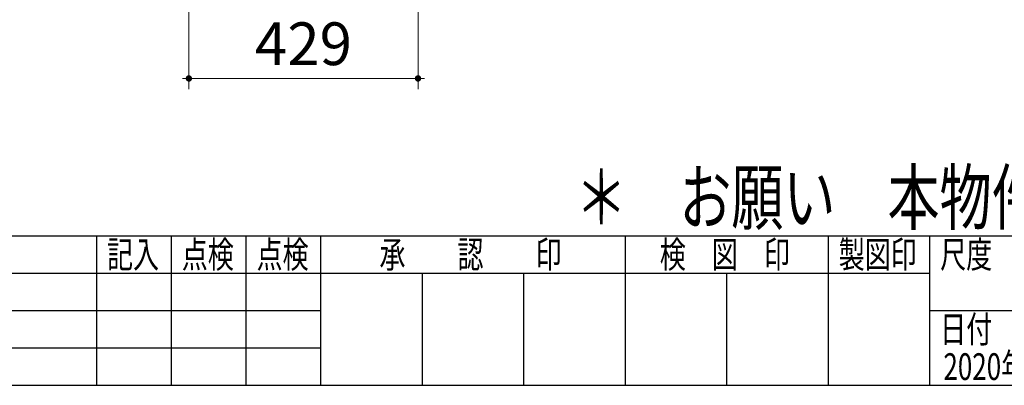
# Model space of a CAD drawing. Units: millimetres. Extents: x -1491 to 8110, y 68 to 5608.
# Drawn here: x 4117 to 5960, y 68 to 752 of the extents above; entities that cross this region are included whole.
import ezdxf

# ---------------------------------------------------------------- set-up
doc = ezdxf.new("R2010")
doc.units = ezdxf.units.MM
doc.header["$LTSCALE"] = 5
doc.layers.add('寸法', color=54, linetype='Continuous', lineweight=9)
doc.layers.add('枠', color=7, linetype='Continuous', lineweight=9)
doc.styles.get("Standard").update_dxf_attribs({"font": 'txt', "bigfont": 'bigfont'})
doc.styles.add('ＭＳ ゴシック', font='txt')
doc.dimstyles.get("Standard").update_dxf_attribs({"dimtxt": 0.18, "dimasz": 0.18, "dimexe": 0.18, "dimexo": 0.0625, "dimgap": 0.09, "dimtad": 0, "dimtih": 1, "dimtoh": 1, "dimdec": 4, "dimzin": 0, "dimdsep": 46, "dimtxsty": 'Standard', "dimcen": 0.09, "dimadec": 0, "dimazin": 0, "dimtfac": 1, "dimtdec": 4, "dimtofl": 0, "dimtmove": 0, "dimatfit": 3, "dimfxl": 1, "dimtolj": 1, "dimtzin": 0, "dimarcsym": 0})

# ---------------------------------------------------------------- blocks, each defined once
blk = doc.blocks.new('_DOT')
at = {"color": 0}
blk.add_line((-0.5, 0), (-1, 0), dxfattribs=at)
at = {"color": 0, "const_width": 0.5}
blk.add_lwpolyline([(-0.25, 0, 1), (0.25, 0, 1)], format="xyb", close=True, dxfattribs=at)
blk = doc.blocks.new('Dim14')
at = {"layer": '寸法', "color": 54, "linetype": 'Continuous', "lineweight": 9}
for p, q in [((4433.3, 893.9), (4433.3, 622)), ((4862.3, 893.9), (4862.3, 622)), ((4433.3, 642), (4862.3, 642))]:
    blk.add_line(p, q, dxfattribs=at)
at = {"layer": '寸法', "color": 54, "linetype": 'Continuous', "lineweight": 9, "xscale": 12, "yscale": 12, "zscale": 12}
for p, rotation in [((4433.3, 642), 359.9999999999996), ((4862.3, 642), 179.9999999999998)]:
    blk.add_blockref('_DOT', p, dxfattribs=dict(at, rotation=rotation))
at = {"layer": '寸法', "color": 54, "linetype": 'Continuous', "lineweight": 9, "insert": (4647.8, 642), "char_height": 80, "width": 1009.524, "attachment_point": 8, "style": 'ＭＳ ゴシック'}
blk.add_mtext('429', dxfattribs=at)

msp = doc.modelspace()

# ---------------------------------------------------------------- linework, layer by layer
at = {"layer": '枠', "color": 7, "linetype": 'Continuous', "lineweight": 30}
for p, q in [((210, 347.5), (8110, 347.5)), ((4260, 347.5), (4260, 67.5)), ((4400, 347.5), (4400, 67.5)), ((4540, 347.5), (4540, 67.5)), ((4680, 347.5), (4680, 67.5)), ((5250, 347.5), (5250, 67.5)), ((5630, 347.5), (5630, 67.5)), ((5820, 347.5), (5820, 67.5)), ((2710, 277.5), (5820, 277.5)), ((4870, 277.5), (4870, 67.5)), ((5060, 277.5), (5060, 67.5)), ((5440, 277.5), (5440, 67.5)), ((2710, 207.5), (4680, 207.5)), ((5820, 207.5), (8110, 207.5)), ((2710, 137.5), (4680, 137.5)), ((210, 67.5), (8110, 67.5))]:
    msp.add_line(p, q, dxfattribs=at)

# ---------------------------------------------------------------- texts
at = {"layer": '枠', "color": 7, "linetype": 'Continuous', "lineweight": 9}
for s, insert, char_height, width, attachment_point in [('{\\fＭＳ ゴシック;\\W0.714286;＊\u3000お願い\u3000本物件のご発注時には本図面を必ずご添付下さい。}', (5156.667, 369.368), 100, 3706.91148, 7), ('{\\fＭＳ ゴシック;\\W0.714286;記入}', (4280, 287.5), 50, 123.84434, 7), ('{\\fＭＳ ゴシック;\\W0.714286;点検}', (4420, 287.5), 50, 123.54005, 7), ('{\\fＭＳ ゴシック;\\W0.714286;点検}', (4560, 287.5), 50, 123.54005, 7), ('{\\fＭＳ ゴシック;\\W0.714286;承\u3000\u3000認\u3000\u3000印}', (4790, 287.5), 50, 451.40804, 7), ('{\\fＭＳ ゴシック;\\W0.714286;検\u3000図\u3000印}', (5315, 287.5), 50, 319.80441, 7), ('{\\fＭＳ ゴシック;\\W0.714286;製図印}', (5650, 287.5), 50, 186.93293, 7), ('{\\fＭＳ ゴシック;\\W0.714286;尺度}', (5840, 287.5), 50, 124.60505, 7), ('{\\fＭＳ ゴシック;\\W0.714286;日付}', (5840, 147.5), 50, 115.07076, 7), ('{\\fＭＳ ゴシック;\\W0.714286;\u3000}', (5345, 172.5), 60, 79.11432, 5), ('{\\fＭＳ ゴシック;\\W0.714286;\u3000}', (5535, 172.5), 60, 79.11432, 5), ('{\\fＭＳ ゴシック;\\W0.714286;2020年 12月  1日}', (5846, 77.5), 50, 511.65663, 7)]:
    msp.add_mtext(s, dxfattribs=dict(at, insert=insert, char_height=char_height, width=width, attachment_point=attachment_point))

# ---------------------------------------------------------------- dimensions: what is measured, and where the dimension line sits
at = {"layer": '寸法', "color": 54, "linetype": 'Continuous', "lineweight": 9}
dim = msp.add_linear_dim(base=(4862.344, 641.991), p1=(4433.344, 913.889), p2=(4862.344, 913.889), dimstyle='Standard', override={"dimscale": 1, "dimtxt": 80, "dimasz": 12, "dimexe": 20, "dimexo": 20, "dimgap": 0, "dimtad": 1, "dimtih": 0, "dimtoh": 0, "dimdec": 2, "dimzin": 8, "dimtxsty": 'ＭＳ ゴシック', "dimblk1": 'DOT', "dimblk2": 'DOT', "dimsah": 1, "dimse1": 0, "dimse2": 0, "dimtix": 0, "dimtofl": 1, "dimtmove": 1, "dimatfit": 2, "dimtzin": 8}, dxfattribs=at)
dim.commit()
dim.dimension.update_dxf_attribs({"geometry": 'Dim14', "text_midpoint": (4647.844, 641.991), "dimtype": 160})

doc.saveas('drawing.dxf')
